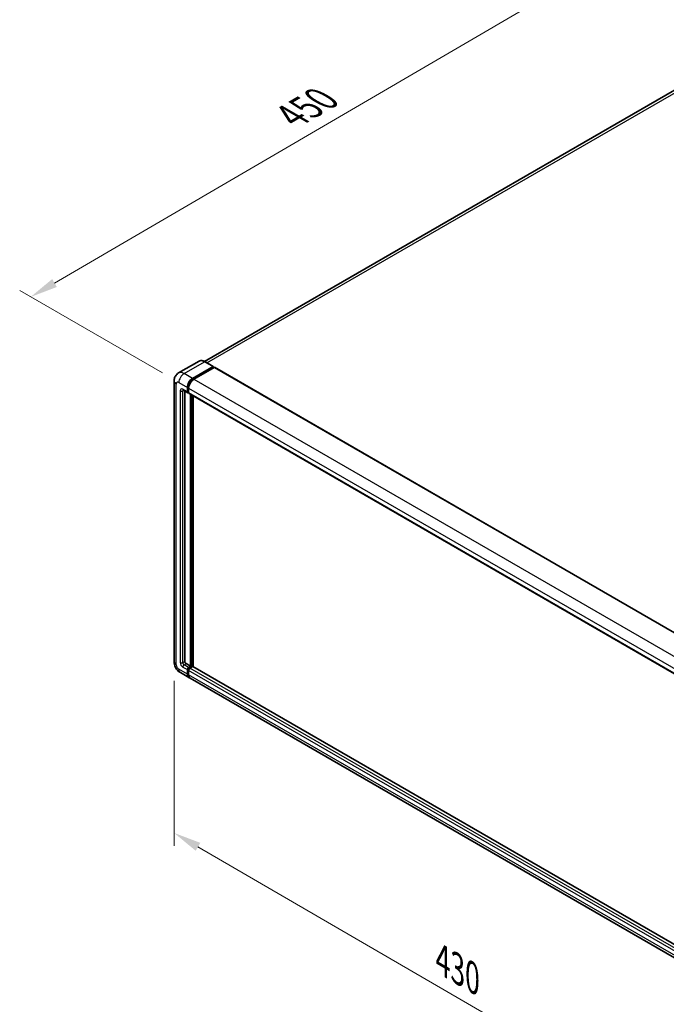
# Model space of a CAD drawing. Units: millimetres. Extents: x -4 to 12383, y 7 to 1693.
# Drawn here: x 387 to 563, y 188 to 455 of the extents above; entities that cross this region are included whole.
import ezdxf

# ---------------------------------------------------------------- set-up
doc = ezdxf.new("R2010")
doc.units = ezdxf.units.MM
for name, color, linetype, lineweight in [('Dimension (ISO)', 7, 'Continuous', 18), ('Visible (ISO)', 7, 'Continuous', 35), ('Visible Narrow (ISO)', 7, 'Continuous', 25)]:
    doc.layers.add(name, color=color, linetype=linetype, lineweight=lineweight)
doc.styles.add('Note Text (TK)', font='MS PGothic.ttf')
doc.dimstyles.new('Default - Method 1b (TK)', dxfattribs={"dimscale": 3, "dimtxt": 2.5, "dimasz": 2.5, "dimexe": 1, "dimexo": 1.5, "dimgap": 1, "dimtad": 1, "dimtoh": 1, "dimrnd": 1e-08, "dimdsep": 46, "dimtxsty": 'Note Text (TK)', "dimcen": 0.09, "dimdle": 5, "dimclrd": 100, "dimclre": 100, "dimclrt": 7, "dimadec": 1, "dimazin": 1, "dimtfac": 1, "dimtmove": 0, "dimatfit": 3, "dimfxl": 1, "dimtolj": 1, "dimlwd": -1, "dimlwe": -1, "dimarcsym": 0})

# ---------------------------------------------------------------- blocks, each defined once
blk = doc.blocks.new('*D26')
at = {"layer": 'Defpoints', "color": 0}
for p in [(589.7, 449.51), (390.2, 380.05), (430.51, 356.78)]:
    blk.add_point(p, dxfattribs=at)
at = {"layer": 'Dimension (ISO)', "color": 100}
for p, q in [((585.22, 452.11), (546.26, 474.6)), ((542.77, 469.09), (396.68, 383.83)), ((426.02, 359.37), (387.21, 381.78))]:
    blk.add_line(p, q, dxfattribs=at)
for points in [[(542.14, 470.17), (543.4, 468.01), (549.25, 472.87)], [(396.05, 384.91), (397.31, 382.75), (390.2, 380.05)]]:
    blk.add_solid(points, dxfattribs=at)
at = {"layer": 'Dimension (ISO)', "color": 7, "insert": (459.71, 428.43), "char_height": 7.5, "attachment_point": 4, "rotation": 30.2678, "style": 'Note Text (TK)'}
blk.add_mtext('\\A1;{\\Q-29.732;\\W0.819;\\H0.816x; \\fＭＳ Ｐゴシック|b0|i0;\\H7.5000;450}', dxfattribs=at)
blk = doc.blocks.new('*D27')
at = {"layer": 'Defpoints', "color": 0}
for p in [(429.22, 280.85), (579, 193.89), (579, 147.35)]:
    blk.add_point(p, dxfattribs=at)
at = {"layer": 'Dimension (ISO)', "color": 100}
for p, q in [((429.22, 275.64), (429.22, 230.84)), ((435.7, 230.54), (572.52, 151.11)), ((579, 188.68), (579, 143.88))]:
    blk.add_line(p, q, dxfattribs=at)
for points in [[(436.33, 231.62), (435.07, 229.46), (429.22, 234.3)], [(573.14, 152.19), (571.89, 150.03), (579, 147.35)]]:
    blk.add_solid(points, dxfattribs=at)
at = {"layer": 'Dimension (ISO)', "color": 7, "insert": (500.9, 200.49), "char_height": 7.5, "attachment_point": 4, "rotation": 329.863, "style": 'Note Text (TK)'}
blk.add_mtext('\\A1;{\\Q-30.137;\\W0.815;\\H0.816x; \\fＭＳ Ｐゴシック|b0|i0;\\H7.5000;430}', dxfattribs=at)

msp = doc.modelspace()

# ---------------------------------------------------------------- linework, layer by layer
at = {"layer": 'Visible (ISO)'}
for p, q in [((584.152, 447.1648), (437.4869, 362.4876)), ((435.9917, 362.5924), (430.4232, 359.3775)), ((439.8523, 361.1232), (437.5542, 362.4501)), ((434.2213, 357.9021), (439.7898, 361.1171)), ((434.2213, 357.7796), (439.8781, 361.0456)), ((440.1256, 360.9027), (434.5748, 357.698)), ((439.8781, 361.066), (439.8781, 361.0456)), ((439.8781, 361.0456), (440.1256, 360.9027)), ((440.2006, 360.9102), (582.6827, 278.6481)), ((429.2161, 357.1877), (429.2161, 280.8452)), ((431.6732, 354.7134), (432.9106, 353.999)), ((432.1, 354.467), (432.1, 280.9473)), ((432.8071, 354.2279), (432.8071, 355.4526)), ((432.9131, 354.2891), (432.9131, 355.5138)), ((433.1606, 354.0278), (432.9856, 354.1289)), ((433.1606, 355.2485), (433.1606, 354.0237)), ((433.2642, 353.7949), (575.7462, 271.5328)), ((433.691, 279.6205), (433.691, 353.5485)), ((433.797, 279.5593), (433.797, 353.4872)), ((434.3981, 279.5079), (434.3981, 353.1402)), ((432.4535, 280.3349), (433.691, 279.6205)), ((432.8071, 277.4772), (432.8071, 278.7019)), ((432.9131, 277.5384), (432.9131, 278.7632)), ((433.1606, 279.3143), (433.691, 279.6205)), ((433.1606, 279.1918), (433.797, 279.5593)), ((433.1606, 278.4978), (433.1606, 277.2731)), ((434.2566, 279.5388), (433.5142, 279.1102)), ((434.0445, 279.4164), (433.797, 279.5593)), ((576.6844, 197.3589), (434.3316, 279.5463)), ((430.9232, 277.8884), (433.2213, 276.5616)), ((576.0569, 194.0955), (433.5748, 276.3575))]:
    msp.add_line(p, q, dxfattribs=at)
for centre, major_axis, start_param, end_param in [((439.7898, 361.015), (0.0625, 0.1083), 5.49778714, 7.06858347), ((440.1256, 360.7803), (0.075, 0.1299), 0, 0.78539816), ((434.2213, 356.2691), (1, 1.7321), 0.78539816, 2.35619449), ((434.2213, 356.2691), (0.925, 1.6021), 0.78539816, 2.35619449), ((434.5748, 356.065), (-1, -1.7321), 3.92699082, 5.49778714), ((433.1606, 354.432), (-0.25, -0.433), 5.49778714, 7.06858347), ((433.1606, 354.432), (-0.175, -0.3031), 5.49778714, 6.28318531), ((433.5142, 354.2279), (-0.25, -0.433), 5.49778714, 6.28318531), ((432.4535, 280.7432), (0.25, -0.433), 3.92699082, 5.49778714), ((433.1606, 278.9061), (0.25, 0.433), 0.78539816, 2.35619449), ((433.1606, 278.9061), (0.175, 0.3031), 0.78539816, 2.35619449), ((433.5142, 278.7019), (-0.25, -0.433), 3.92699082, 5.49778714), ((434.2566, 279.4164), (0.075, 0.1299), 0, 0.78539816), ((434.2213, 278.2937), (-1, -1.7321), 5.49778714, 6.46089591), ((434.2213, 278.2937), (-0.925, -1.6021), 5.49778714, 6.25355893), ((434.5748, 278.0896), (-1, -1.7321), 5.49778714, 6.28318531)]:
    msp.add_ellipse(centre, major_axis=major_axis, ratio=0.57735027, start_param=start_param, end_param=end_param, dxfattribs=at)
for points, knots in [([(437.5542, 362.4501), (437.4428, 362.5143), (437.3309, 362.5689), (437.1081, 362.6567), (436.9973, 362.6901), (436.7791, 362.7342), (436.6717, 362.7449), (436.463, 362.7426), (436.3617, 362.7296), (436.1685, 362.679), (436.0767, 362.6416), (435.9917, 362.5924)], [0, 0, 0, 0, 0.157079633, 0.157079633, 0.314159265, 0.314159265, 0.471238898, 0.471238898, 0.628318531, 0.628318531, 0.785398163, 0.785398163, 0.785398163, 0.785398163]), ([(429.2161, 357.1877), (429.2161, 357.3211), (429.225, 357.4601), (429.2682, 357.75), (429.3025, 357.9011), (429.4072, 358.2128), (429.4778, 358.3734), (429.6666, 358.6923), (429.7852, 358.8504), (430.0718, 359.1404), (430.2399, 359.2717), (430.4232, 359.3775)], [4.71238898, 4.71238898, 4.71238898, 4.71238898, 4.869468613, 4.869468613, 5.026548246, 5.026548246, 5.183627878, 5.183627878, 5.340707511, 5.340707511, 5.497787144, 5.497787144, 5.497787144, 5.497787144]), ([(431.6032, 354.7429), (431.6032, 354.7429), (431.604, 354.7429), (431.6093, 354.7418), (431.6175, 354.7397), (431.6407, 354.7305), (431.6558, 354.7235), (431.6732, 354.7134)], [5.902696792, 5.902696792, 5.902696792, 5.902696792, 5.969026042, 5.969026042, 6.126105675, 6.126105675, 6.283185307, 6.283185307, 6.283185307, 6.283185307]), ([(430.9232, 277.8884), (430.6921, 278.0219), (430.4972, 278.1747), (430.1533, 278.5022), (430.0046, 278.6776), (429.743, 279.0481), (429.6303, 279.2433), (429.4402, 279.6551), (429.3627, 279.8716), (429.251, 280.3332), (429.2161, 280.5784), (429.2161, 280.8452)], [3.14159265, 3.14159265, 3.14159265, 3.14159265, 3.45575192, 3.45575192, 3.76991118, 3.76991118, 4.08407045, 4.08407045, 4.39822972, 4.39822972, 4.71238898, 4.71238898, 4.71238898, 4.71238898])]:
    msp.add_open_spline(points, degree=3, knots=knots, dxfattribs=at)
at = {"layer": 'Visible Narrow (ISO)'}
for p, q in [((438.147, 362.1078), (585.277, 447.0533)), ((431.9232, 359.2289), (437.4917, 362.4439)), ((437.4917, 362.4439), (439.7898, 361.1171)), ((434.2213, 357.9021), (431.9232, 359.2289)), ((440.1256, 360.9027), (582.6077, 278.6407)), ((429.8019, 280.0287), (429.8019, 356.3712)), ((430.509, 356.7794), (432.8071, 355.4526)), ((434.4725, 357.6346), (434.2213, 357.7796)), ((434.5748, 357.698), (577.0569, 275.4359)), ((430.8625, 354.5341), (430.8625, 280.6411)), ((432.8071, 354.2279), (431.5696, 354.9423)), ((431.5696, 354.5341), (431.7767, 354.6536)), ((431.5696, 280.6411), (431.5696, 354.5341)), ((433.1643, 355.3688), (432.9131, 355.5138)), ((433.1606, 354.1462), (432.9131, 354.2891)), ((433.1606, 355.2485), (575.6426, 272.9865)), ((433.1606, 354.0237), (575.6426, 271.7617)), ((434.0622, 353.3341), (434.0622, 279.4266)), ((434.239, 279.5286), (434.239, 353.2321)), ((432.8071, 277.4772), (430.509, 278.804)), ((431.5696, 280.6411), (432.1, 280.9473)), ((431.5696, 279.4164), (432.8071, 278.7019)), ((431.9232, 280.0287), (432.4535, 280.3349)), ((433.1606, 279.3143), (431.9232, 280.0287)), ((433.1732, 278.613), (432.9131, 278.7632)), ((433.4207, 279.0417), (433.1606, 279.1918)), ((575.6426, 196.2358), (433.1606, 278.4978)), ((575.9962, 196.8481), (433.5142, 279.1102)), ((576.6844, 197.3082), (434.2566, 279.5388)), ((433.1606, 277.3955), (432.9131, 277.5384)), ((575.6426, 195.011), (433.1606, 277.2731))]:
    msp.add_line(p, q, dxfattribs=at)
for centre, major_axis, start_param, end_param in [((437.4917, 359.9944), (-1.5, 2.5981), 5.49778714, 6.28318531), ((437.4917, 362.3418), (0.0625, 0.1083), 0, 0.78539816), ((431.9232, 356.7794), (-1.5, 2.5981), 5.49778714, 6.28318531), ((431.9232, 357.5959), (1, 1.7321), 0.78539816, 2.35619449), ((431.2161, 357.1877), (-2, 0), 0, 0.78539816), ((430.509, 355.9629), (-0.5, 0.866), 5.49778714, 7.06858347), ((434.4865, 356.116), (-0.925, -1.6021), 4.1299989, 5.29477906), ((431.5696, 354.1258), (-0.5, 0.866), 5.49778714, 7.06858347), ((431.2161, 354.7382), (-0.5, 0), 0.78539816, 2.35619449), ((431.9232, 355.1464), (-0.25, -0.433), 5.49778714, 6.28318531), ((431.9232, 354.3299), (-0.25, 0.433), 0.16790573, 0.78539816), ((431.2161, 280.8452), (-2, 0), 0, 0.78539816), ((430.509, 279.6205), (-0.5, 0.866), 0.78539816, 2.35619449), ((431.9232, 279.6205), (-1, -1.7321), 5.49778714, 6.28318531), ((431.5696, 280.2329), (0.5, -0.866), 3.92699082, 5.49778714), ((431.2161, 280.8452), (-0.5, 0), 0.78539816, 2.35619449), ((431.9232, 280.437), (-0.25, 0.433), 0.78539816, 2.35619449), ((431.9232, 279.6205), (-0.25, -0.433), 3.92699082, 5.49778714), ((433.4258, 278.753), (-0.175, -0.3031), 4.0327783, 5.39199966)]:
    msp.add_ellipse(centre, major_axis=major_axis, ratio=0.57735027, start_param=start_param, end_param=end_param, dxfattribs=at)

# ---------------------------------------------------------------- dimensions: what is measured, and where the dimension line sits
at = {"layer": 'Dimension (ISO)', "color": 100}
for base, p1, p2, angle, text, override, picture, middle in [((390.2039, 380.0496), (589.7035, 449.5141), (430.509, 356.7794), 30.26777, '{\\Q-29.732;\\W0.819;\\H0.816x; \\fＭＳ Ｐゴシック|b0|i0;\\H7.5000;450}', {"dimgap": 1, "dimtoh": 0, "dimdec": 2, "dimlfac": 2.441771, "dimtol": 0, "dimlim": 0, "dimtp": 0, "dimtm": 0, "dimtdec": 2, "dimtofl": 0, "dimatfit": 1}, '*D26', (469.7275, 426.4594)), ((579.0014, 147.348), (429.2161, 280.8452), (579.0014, 193.8883), 149.862973, '{\\Q-30.137;\\W0.815;\\H0.816x; \\fＭＳ Ｐゴシック|b0|i0;\\H7.5000;430}', {"dimgap": 1, "dimtoh": 0, "dimdec": 2, "dimlfac": 2.452874, "dimtol": 0, "dimlim": 0, "dimtp": 0, "dimtm": 0, "dimtdec": 2, "dimtofl": 0, "dimatfit": 1}, '*D27', (504.1087, 190.8265))]:
    dim = msp.add_linear_dim(base=base, p1=p1, p2=p2, angle=angle, text=text, dimstyle='Default - Method 1b (TK)', override=override, dxfattribs=at)
    dim.commit()
    dim.dimension.update_dxf_attribs({"geometry": picture, "text_midpoint": middle, "dimtype": 160})

doc.saveas('drawing.dxf')
